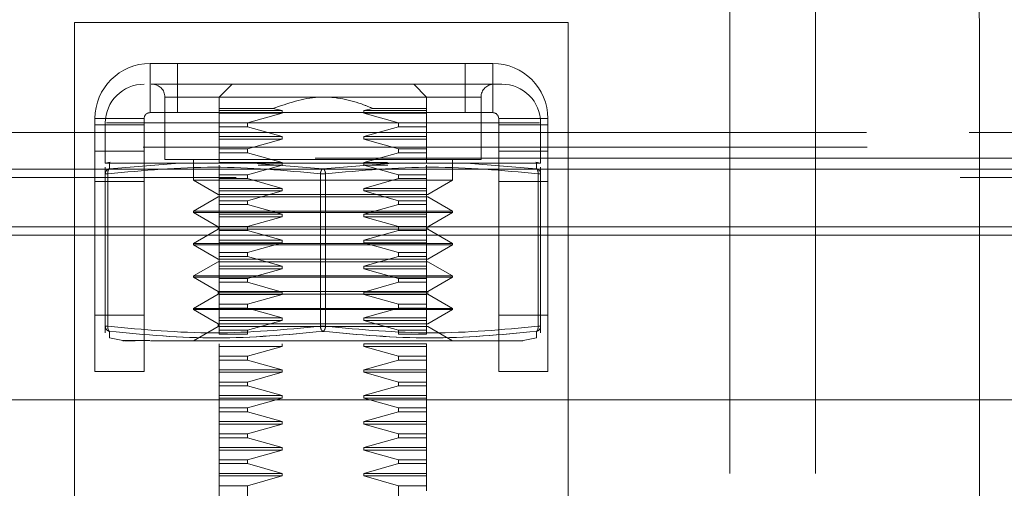
# Model space of a CAD drawing. Units: inches. Extents: x 0 to 23.4, y 0 to 16.5.
# Drawn here: x 7 to 7.2, y 13.2 to 13.2 of the extents above; entities that cross this region are included whole.
import ezdxf

# ---------------------------------------------------------------- set-up
doc = ezdxf.new("R2010")
doc.units = ezdxf.units.IN
doc.header["$MEASUREMENT"] = 0
doc.linetypes.add('HIDDEN', pattern=[0.07500000000000001, 0.05, -0.025])

msp = doc.modelspace()

# ---------------------------------------------------------------- linework, layer by layer
at = {"color": 7, "linetype": 'HIDDEN', "lineweight": 0}
for p, q in [((7.1229417201, 13.2700523351), (7.1229417201, 13.1676332253)), ((7.1347527437, 13.2700523351), (7.1347527437, 13.1676332253)), ((7.0324370673, 13.2323593527), (7.1006188854, 13.2323593527)), ((7.0324370673, 13.1641775345), (7.0324370673, 13.2323593527)), ((7.1006188854, 13.2323593527), (7.1006188854, 13.1641775345)), ((7.1574370673, 13.2323593527), (7.1574370673, 13.1230411709)), ((7.04286434, 13.2198866254), (7.04286434, 13.2266775345)), ((7.04286434, 13.2266775345), (7.0901916127, 13.2266775345)), ((7.04666434, 13.2266775345), (7.04666434, 13.2198866254)), ((7.0863916127, 13.2198866254), (7.0863916127, 13.2266775345)), ((7.0901916127, 13.2198866254), (7.0901916127, 13.2266775345)), ((7.0429933269, 13.223825065), (7.0453555523, 13.223825065)), ((7.054215879, 13.223825065), (7.05242633, 13.2220355159)), ((7.0810591145, 13.2220355159), (7.0792695655, 13.223825065)), ((7.044910224, 13.2220355159), (7.044910224, 13.2134317729)), ((7.0449279302, 13.2220355159), (7.0885575142, 13.2220355159)), ((7.0885752204, 13.2134317729), (7.0885752204, 13.2220355159)), ((7.04286434, 13.2198866254), (7.0901916127, 13.2198866254)), ((7.05242633, 13.2204557579), (7.05242633, 13.2201636022)), ((7.05242633, 13.2204557579), (7.0598341402, 13.2204557579)), ((7.05242633, 13.2201636022), (7.0610950007, 13.2201636022)), ((7.05242633, 13.2201636022), (7.05242633, 13.2198056924)), ((7.05242633, 13.2198056924), (7.0610950007, 13.2198056924)), ((7.05242633, 13.2198056924), (7.05242633, 13.2184625368)), ((7.05242633, 13.2184625368), (7.05242633, 13.2198056924)), ((7.0563064135, 13.2184625368), (7.0610950007, 13.2198056924)), ((7.0610950007, 13.2201636022), (7.0598341402, 13.2204557579)), ((7.0610950007, 13.2198056924), (7.0610950007, 13.2201636022)), ((7.0736513043, 13.2204557579), (7.0723904437, 13.2201636022)), ((7.0723904437, 13.2201636022), (7.0723904437, 13.2198056924)), ((7.0723904437, 13.2201636022), (7.0810591145, 13.2201636022)), ((7.0723904437, 13.2198056924), (7.077179031, 13.2184625368)), ((7.0723904437, 13.2198056924), (7.0810591145, 13.2198056924)), ((7.0736513043, 13.2204557579), (7.0810591145, 13.2204557579)), ((7.0810591145, 13.2201636022), (7.0810591145, 13.2204557579)), ((7.0810591145, 13.2198056924), (7.0810591145, 13.2201636022)), ((7.0810591145, 13.2184625368), (7.0810591145, 13.2198056924)), ((7.0810591145, 13.2198056924), (7.0810591145, 13.2184625368)), ((7.0420461582, 13.2190684436), (7.0352552491, 13.2190684436)), ((7.0352552491, 13.2190684436), (7.0352552491, 13.2182229891)), ((7.0352552491, 13.2182229891), (7.0420461582, 13.2182229891)), ((7.0352552491, 13.2041247776), (7.0352552491, 13.2182229891)), ((7.0366782985, 13.2184564179), (7.0366782985, 13.21293057)), ((7.0966424499, 13.2184564179), (7.0368429945, 13.2184564179)), ((7.0420461582, 13.2190684436), (7.0420461582, 13.2182229891)), ((7.0420461582, 13.2182229891), (7.0420461582, 13.2041247776)), ((7.05242633, 13.2184625368), (7.0563064135, 13.2184625368)), ((7.05242633, 13.2184625368), (7.05242633, 13.2179276597)), ((7.0563064135, 13.2179276597), (7.0563064135, 13.2184625368)), ((7.077179031, 13.2184625368), (7.077179031, 13.2179276597)), ((7.077179031, 13.2184625368), (7.0810591145, 13.2184625368)), ((7.0810591145, 13.2179276597), (7.0810591145, 13.2184625368)), ((7.0910097945, 13.2190684436), (7.0978007036, 13.2190684436)), ((7.0910097945, 13.2182229891), (7.0910097945, 13.2190684436)), ((7.0910097945, 13.2182229891), (7.0978007036, 13.2182229891)), ((7.0910097945, 13.2041247776), (7.0910097945, 13.2182229891)), ((7.096807146, 13.21293057), (7.096807146, 13.2184564179)), ((7.0978007036, 13.2182229891), (7.0978007036, 13.2190684436)), ((7.0978007036, 13.2182229891), (7.0978007036, 13.2041247776)), ((6.6418237516, 13.2171247776), (7.3631111289, 13.2171247776)), ((7.2559802995, 13.2171247776), (6.6418237516, 13.2171247776)), ((7.05242633, 13.2179276597), (7.0563064135, 13.2179276597)), ((7.05242633, 13.2165845041), (7.05242633, 13.2179276597)), ((7.0610950007, 13.2165845041), (7.0563064135, 13.2179276597)), ((7.077179031, 13.2179276597), (7.0723904437, 13.2165845041)), ((7.077179031, 13.2179276597), (7.0810591145, 13.2179276597)), ((7.0810591145, 13.2179276597), (7.0810591145, 13.2165845041)), ((7.0810591145, 13.2165845041), (7.0810591145, 13.2179276597)), ((7.05242633, 13.2165845041), (7.0610950007, 13.2165845041)), ((7.05242633, 13.2162265943), (7.05242633, 13.2165845041)), ((7.05242633, 13.2162265943), (7.0610950007, 13.2162265943)), ((7.05242633, 13.2148834387), (7.05242633, 13.2162265943)), ((7.0563064135, 13.2148834387), (7.0610950007, 13.2162265943)), ((7.0610950007, 13.2162265943), (7.0610950007, 13.2165845041)), ((7.0723904437, 13.2165845041), (7.0723904437, 13.2162265943)), ((7.0810591145, 13.2165845041), (7.0723904437, 13.2165845041)), ((7.0723904437, 13.2162265943), (7.077179031, 13.2148834387)), ((7.0810591145, 13.2162265943), (7.0723904437, 13.2162265943)), ((7.0810591145, 13.2165845041), (7.0810591145, 13.2162265943)), ((7.0810591145, 13.2162265943), (7.0810591145, 13.2148834387)), ((6.6419146607, 13.2151247776), (7.3691873879, 13.2151247776)), ((7.0420461582, 13.2145808519), (7.0352552491, 13.2145808519)), ((7.05242633, 13.2148834387), (7.0563064135, 13.2148834387)), ((7.05242633, 13.2148834387), (7.05242633, 13.2143485616)), ((7.0563064135, 13.2143485616), (7.05242633, 13.2143485616)), ((7.05242633, 13.213005406), (7.05242633, 13.2143485616)), ((7.0563064135, 13.2143485616), (7.0563064135, 13.2148834387)), ((7.0610950007, 13.213005406), (7.0563064135, 13.2143485616)), ((7.077179031, 13.2143485616), (7.0723904437, 13.213005406)), ((7.077179031, 13.2148834387), (7.077179031, 13.2143485616)), ((7.0810591145, 13.2148834387), (7.077179031, 13.2148834387)), ((7.0810591145, 13.2143485616), (7.077179031, 13.2143485616)), ((7.0810591145, 13.2148834387), (7.0810591145, 13.2143485616)), ((7.0810591145, 13.2143485616), (7.0810591145, 13.213005406)), ((7.0978007036, 13.2145808519), (7.0910097945, 13.2145808519)), ((7.3656419334, 13.213579323), (6.6418237516, 13.213579323)), ((7.0373325576, 13.2130614555), (7.0366782985, 13.21293057)), ((7.0366782985, 13.21293057), (7.0372563996, 13.21293057)), ((7.0372563996, 13.21293057), (7.0469182457, 13.21293057)), ((7.0372563996, 13.21293057), (7.037272512, 13.2121373969)), ((7.037272512, 13.2121373968), (7.0469182457, 13.21293057)), ((7.044910224, 13.2134317729), (7.0885752204, 13.2134317729)), ((7.0570808761, 13.21293057), (7.0469182457, 13.21293057)), ((7.0469182457, 13.21293057), (7.0570808761, 13.21293057)), ((7.0488472319, 13.2134317729), (7.0488472319, 13.2105684944)), ((7.0610950007, 13.213005406), (7.05242633, 13.213005406)), ((7.0570808761, 13.21293057), (7.0667427207, 13.2121373969)), ((7.0570808761, 13.21293057), (7.0764045683, 13.21293057)), ((7.0610950007, 13.2126474962), (7.0610950007, 13.213005406)), ((7.0667427222, 13.2121373968), (7.0764045683, 13.21293057)), ((7.0723904437, 13.213005406), (7.0723904437, 13.2126474962)), ((7.0756453842, 13.213005406), (7.0723904437, 13.213005406)), ((7.0764045683, 13.21293057), (7.0865671988, 13.21293057)), ((7.0865671988, 13.21293057), (7.0764045683, 13.21293057)), ((7.0846382126, 13.2105684944), (7.0846382126, 13.2134317729)), ((7.0865671988, 13.21293057), (7.0962290449, 13.21293057)), ((7.0865671988, 13.21293057), (7.0962129309, 13.2121373969)), ((7.096807146, 13.21293057), (7.0961528333, 13.2130614662)), ((7.0962129324, 13.2121373968), (7.0962290449, 13.21293057)), ((7.0962290449, 13.21293057), (7.096807146, 13.21293057)), ((7.2547510243, 13.2120975048), (4.2298055698, 13.2120975048)), ((7.0366782985, 13.2114354848), (7.0366782985, 13.2123437679)), ((7.0367742001, 13.2114354848), (7.0366782985, 13.2114354848)), ((7.0366782985, 13.2114354848), (7.0366782985, 13.1903743744)), ((7.0367742001, 13.2114354848), (7.0370362083, 13.2114354848)), ((7.0370362083, 13.2114354848), (7.0370362083, 13.1903743744)), ((7.05242633, 13.2113043406), (7.05242633, 13.2126474962)), ((7.0563064135, 13.2113043406), (7.0610950007, 13.2126474962)), ((7.0610950007, 13.2126474962), (7.0578077377, 13.2126474962)), ((7.0663848124, 13.1903743744), (7.0663848124, 13.2114354848)), ((7.067100632, 13.2114354848), (7.0663848124, 13.2114354848)), ((7.067100632, 13.2114354848), (7.0663848124, 13.2114354848)), ((7.067100632, 13.2114354848), (7.067100632, 13.1903743744)), ((7.0723904437, 13.2126474962), (7.077179031, 13.2113043406)), ((7.0756858875, 13.2126474962), (7.0723904437, 13.2126474962)), ((7.077179031, 13.2113043406), (7.0723904437, 13.2126474962)), ((7.0810591145, 13.2126474962), (7.0810591145, 13.2113043406)), ((7.0964492362, 13.1903743744), (7.0964492362, 13.2114354848)), ((7.0964492362, 13.2114354848), (7.096807146, 13.2114354848)), ((7.0967112444, 13.2114354848), (7.0964492362, 13.2114354848)), ((7.096807146, 13.2114354848), (7.096807146, 13.2123437679)), ((7.096807146, 13.1903743744), (7.096807146, 13.2114354848)), ((7.2547510243, 13.2109156867), (4.2298055698, 13.2109156867)), ((7.0420461582, 13.2103593527), (7.0352552491, 13.2103593527)), ((7.0488472319, 13.2105684944), (7.0846382126, 13.2105684944)), ((7.0488472319, 13.2105684944), (7.0522567807, 13.2085999905)), ((7.05242633, 13.2113043406), (7.0563064135, 13.2113043406)), ((7.05242633, 13.2107694636), (7.05242633, 13.2113043406)), ((7.05242633, 13.2107694636), (7.0563064135, 13.2107694636)), ((7.05242633, 13.209426308), (7.05242633, 13.2107694636)), ((7.0563064135, 13.2107694636), (7.0563064135, 13.2113043406)), ((7.0610950007, 13.209426308), (7.0563064135, 13.2107694636)), ((7.077179031, 13.2107694636), (7.0723904437, 13.209426308)), ((7.077179031, 13.2113043406), (7.077179031, 13.2107694636)), ((7.0810591145, 13.2113043406), (7.077179031, 13.2113043406)), ((7.0810591145, 13.2107694636), (7.077179031, 13.2107694636)), ((7.0810591145, 13.2113043406), (7.0810591145, 13.2107694636)), ((7.0810591145, 13.2107694636), (7.0810591145, 13.209426308)), ((7.0812286637, 13.2085999905), (7.0846382126, 13.2105684944)), ((7.0978007036, 13.2103593527), (7.0910097945, 13.2103593527)), ((7.05242633, 13.209426308), (7.0610950007, 13.209426308)), ((7.05242633, 13.2090683982), (7.05242633, 13.209426308)), ((7.05242633, 13.2090683982), (7.0610950007, 13.2090683982)), ((7.05242633, 13.2077252426), (7.05242633, 13.2090683982)), ((7.0563064135, 13.2077252426), (7.0610950007, 13.2090683982)), ((7.0610950007, 13.2090683982), (7.0563064135, 13.2077252426)), ((7.0610950007, 13.2090683982), (7.0610950007, 13.209426308)), ((7.0723904437, 13.209426308), (7.0723904437, 13.2090683982)), ((7.0810591145, 13.209426308), (7.0723904437, 13.209426308)), ((7.0723904437, 13.2090683982), (7.077179031, 13.2077252426)), ((7.0810591145, 13.2090683982), (7.0723904437, 13.2090683982)), ((7.0810591145, 13.209426308), (7.0810591145, 13.2090683982)), ((7.0810591145, 13.2090683982), (7.0810591145, 13.2077252426)), ((7.0810591145, 13.2077252426), (7.0810591145, 13.2090683982)), ((7.0522567807, 13.2082420807), (7.0488472319, 13.2062735767)), ((7.0522567807, 13.2085999905), (7.0541975289, 13.2085999905)), ((7.0522567807, 13.2082420807), (7.0541975289, 13.2082420807)), ((7.05242633, 13.2077252426), (7.0563064135, 13.2077252426)), ((7.05242633, 13.2077252426), (7.05242633, 13.2071903655)), ((7.0541975289, 13.2085999905), (7.0812286637, 13.2085999905)), ((7.0541975289, 13.2082420807), (7.0812286637, 13.2082420807)), ((7.0563064135, 13.2071903655), (7.0563064135, 13.2077252426)), ((7.077179031, 13.2077252426), (7.077179031, 13.2071903655)), ((7.0810591145, 13.2077252426), (7.077179031, 13.2077252426)), ((7.0810591145, 13.2077252426), (7.0810591145, 13.2071903655)), ((7.0846382126, 13.2062735767), (7.0812286637, 13.2082420807)), ((7.0488472319, 13.2062735767), (7.0846382126, 13.2062735767)), ((7.0488472319, 13.2062735767), (7.0488472319, 13.2060946218)), ((7.0488472319, 13.2060946218), (7.0846382126, 13.2060946218)), ((7.0488472319, 13.2060946218), (7.0522567807, 13.2041261179)), ((7.0563064135, 13.2071903655), (7.05242633, 13.2071903655)), ((7.05242633, 13.2058472099), (7.05242633, 13.2071903655)), ((7.0610950007, 13.2058472099), (7.0563064135, 13.2071903655)), ((7.077179031, 13.2071903655), (7.0723904437, 13.2058472099)), ((7.0810591145, 13.2071903655), (7.077179031, 13.2071903655)), ((7.0810591145, 13.2071903655), (7.0810591145, 13.2058472099)), ((7.0812286637, 13.2041261179), (7.0846382126, 13.2060946218)), ((7.0846382126, 13.2060946218), (7.0846382126, 13.2062735767)), ((7.0610950007, 13.2058472099), (7.05242633, 13.2058472099)), ((7.05242633, 13.2054893001), (7.05242633, 13.2058472099)), ((7.0610950007, 13.2054893001), (7.05242633, 13.2054893001)), ((7.05242633, 13.2041461445), (7.05242633, 13.2054893001)), ((7.0563064135, 13.2041461445), (7.0610950007, 13.2054893001)), ((7.0610950007, 13.2054893001), (7.0610950007, 13.2058472099)), ((7.0723904437, 13.2058472099), (7.0723904437, 13.2054893001)), ((7.0810591145, 13.2058472099), (7.0723904437, 13.2058472099)), ((7.0723904437, 13.2054893001), (7.077179031, 13.2041461445)), ((7.0810591145, 13.2054893001), (7.0723904437, 13.2054893001)), ((7.0810591145, 13.2058472099), (7.0810591145, 13.2054893001)), ((7.0810591145, 13.2054893001), (7.0810591145, 13.2041461445)), ((7.0810591145, 13.2041461445), (7.0810591145, 13.2054893001)), ((7.0522567807, 13.2037682081), (7.0488472319, 13.2017997041)), ((7.0522567807, 13.2041261179), (7.0541975289, 13.2041261179)), ((7.0522567807, 13.2041261179), (7.0522567807, 13.2037682081)), ((7.0522567807, 13.2037682081), (7.0541975289, 13.2037682081)), ((7.05242633, 13.2041461445), (7.0563064135, 13.2041461445)), ((7.05242633, 13.2036112674), (7.05242633, 13.2041461445)), ((7.05242633, 13.2036112674), (7.0563064135, 13.2036112674)), ((7.05242633, 13.2022681118), (7.05242633, 13.2036112674)), ((7.0541975289, 13.2041261179), (7.0812286637, 13.2041261179)), ((7.0541975289, 13.2037682081), (7.0812286637, 13.2037682081)), ((7.0563064135, 13.2036112674), (7.0563064135, 13.2041461445)), ((7.0610950007, 13.2022681118), (7.0563064135, 13.2036112674)), ((7.077179031, 13.2036112674), (7.0723904437, 13.2022681118)), ((7.077179031, 13.2041461445), (7.077179031, 13.2036112674)), ((7.0810591145, 13.2041461445), (7.077179031, 13.2041461445)), ((7.0810591145, 13.2036112674), (7.077179031, 13.2036112674)), ((7.0810591145, 13.2041461445), (7.0810591145, 13.2036112674)), ((7.0810591145, 13.2036112674), (7.0810591145, 13.2022681118)), ((7.0812286637, 13.2037682081), (7.0812286637, 13.2041261179)), ((7.0846382126, 13.2017997041), (7.0812286637, 13.2037682081)), ((4.2298055698, 13.2029429594), (7.2547510243, 13.2029429594)), ((7.0352552491, 13.2029429594), (7.0420461582, 13.2029429594)), ((7.05242633, 13.2022681118), (7.0610950007, 13.2022681118)), ((7.05242633, 13.201910202), (7.05242633, 13.2022681118)), ((7.05242633, 13.201910202), (7.0610950007, 13.201910202)), ((7.05242633, 13.2005670464), (7.05242633, 13.201910202)), ((7.0563064135, 13.2005670464), (7.0610950007, 13.201910202)), ((7.0610950007, 13.201910202), (7.0563064135, 13.2005670464)), ((7.0610950007, 13.201910202), (7.0610950007, 13.2022681118)), ((7.0723904437, 13.2022681118), (7.0723904437, 13.201910202)), ((7.0810591145, 13.2022681118), (7.0723904437, 13.2022681118)), ((7.0723904437, 13.201910202), (7.077179031, 13.2005670464)), ((7.0810591145, 13.201910202), (7.0723904437, 13.201910202)), ((7.077179031, 13.2005670464), (7.0723904437, 13.201910202)), ((7.0810591145, 13.2022681118), (7.0810591145, 13.201910202)), ((7.0810591145, 13.201910202), (7.0810591145, 13.2005670464)), ((7.0810591145, 13.2005670464), (7.0810591145, 13.201910202)), ((7.0910097945, 13.2029429594), (7.0978007036, 13.2029429594)), ((7.0488472319, 13.2017997041), (7.0846382126, 13.2017997041)), ((7.0488472319, 13.2017997041), (7.0488472319, 13.2016207492)), ((7.0488472319, 13.2016207492), (7.0846382126, 13.2016207492)), ((7.0488472319, 13.2016207492), (7.0522567807, 13.1996522453)), ((7.05242633, 13.2005670464), (7.0563064135, 13.2005670464)), ((7.05242633, 13.2000321694), (7.05242633, 13.2005670464)), ((7.0563064135, 13.2000321694), (7.0563064135, 13.2005670464)), ((7.077179031, 13.2005670464), (7.077179031, 13.2000321694)), ((7.0810591145, 13.2005670464), (7.077179031, 13.2005670464)), ((7.0810591145, 13.2005670464), (7.0810591145, 13.2000321694)), ((7.0812286637, 13.1996522453), (7.0846382126, 13.2016207492)), ((7.0846382126, 13.2016207492), (7.0846382126, 13.2017997041)), ((7.0522567807, 13.1992943355), (7.0488472319, 13.1973258316)), ((7.0522567807, 13.1996522453), (7.0541975289, 13.1996522453)), ((7.0522567807, 13.1992943355), (7.0541975289, 13.1992943355)), ((7.05242633, 13.2000321694), (7.0563064135, 13.2000321694)), ((7.05242633, 13.1986890138), (7.05242633, 13.2000321694)), ((7.0541975289, 13.1996522453), (7.0812286637, 13.1996522453)), ((7.0541975289, 13.1992943355), (7.0812286637, 13.1992943355)), ((7.0610950007, 13.1986890138), (7.0563064135, 13.2000321694)), ((7.077179031, 13.2000321694), (7.0723904437, 13.1986890138)), ((7.0810591145, 13.2000321694), (7.077179031, 13.2000321694)), ((7.0810591145, 13.2000321694), (7.0810591145, 13.1986890138)), ((7.0846382126, 13.1973258316), (7.0812286637, 13.1992943355)), ((7.05242633, 13.1986890138), (7.0610950007, 13.1986890138)), ((7.05242633, 13.198331104), (7.05242633, 13.1986890138)), ((7.05242633, 13.198331104), (7.0610950007, 13.198331104)), ((7.05242633, 13.1969879484), (7.05242633, 13.198331104)), ((7.0563064135, 13.1969879484), (7.0610950007, 13.198331104)), ((7.0610950007, 13.198331104), (7.0610950007, 13.1986890138)), ((7.0723904437, 13.1986890138), (7.0723904437, 13.198331104)), ((7.0810591145, 13.1986890138), (7.0723904437, 13.1986890138)), ((7.0723904437, 13.198331104), (7.077179031, 13.1969879484)), ((7.0810591145, 13.198331104), (7.0723904437, 13.198331104)), ((7.077179031, 13.1969879484), (7.0723904437, 13.198331104)), ((7.0810591145, 13.1986890138), (7.0810591145, 13.198331104)), ((7.0810591145, 13.198331104), (7.0810591145, 13.1969879484)), ((7.0810591145, 13.1969879484), (7.0810591145, 13.198331104)), ((7.0488472319, 13.1973258316), (7.0846382126, 13.1973258316)), ((7.0488472319, 13.1973258316), (7.0488472319, 13.1971468767)), ((7.051244773, 13.1971468767), (7.0488472319, 13.1971468767)), ((7.0488472319, 13.1971468767), (7.0522567807, 13.1951783727)), ((7.0846382126, 13.1971468767), (7.051244773, 13.1971468767)), ((7.05242633, 13.1969879484), (7.0563064135, 13.1969879484)), ((7.05242633, 13.1964530713), (7.05242633, 13.1969879484)), ((7.05242633, 13.1964530713), (7.0563064135, 13.1964530713)), ((7.05242633, 13.1951099157), (7.05242633, 13.1964530713)), ((7.0563064135, 13.1964530713), (7.0563064135, 13.1969879484)), ((7.0610950007, 13.1951099157), (7.0563064135, 13.1964530713)), ((7.077179031, 13.1964530713), (7.0723904437, 13.1951099157)), ((7.077179031, 13.1969879484), (7.077179031, 13.1964530713)), ((7.0810591145, 13.1969879484), (7.077179031, 13.1969879484)), ((7.0810591145, 13.1964530713), (7.077179031, 13.1964530713)), ((7.0810591145, 13.1969879484), (7.0810591145, 13.1964530713)), ((7.0810591145, 13.1964530713), (7.0810591145, 13.1951099157)), ((7.0812286637, 13.1951783727), (7.0846382126, 13.1971468767)), ((7.0846382126, 13.1971468767), (7.0846382126, 13.1973258316)), ((7.0541975289, 13.1951783727), (7.0522567807, 13.1951783727)), ((7.0522567807, 13.1951783727), (7.0522567807, 13.1948204629)), ((7.05242633, 13.1951099157), (7.0610950007, 13.1951099157)), ((7.05242633, 13.1947520059), (7.05242633, 13.1951099157)), ((7.0812286637, 13.1951783727), (7.0541975289, 13.1951783727)), ((7.0610950007, 13.1947520059), (7.0610950007, 13.1951099157)), ((7.0723904437, 13.1951099157), (7.0723904437, 13.1947520059)), ((7.0810591145, 13.1951099157), (7.0723904437, 13.1951099157)), ((7.0810591145, 13.1951099157), (7.0810591145, 13.1947520059)), ((7.0812286637, 13.1948204629), (7.0812286637, 13.1951783727)), ((7.0522567807, 13.1948204629), (7.0488472319, 13.192851959)), ((7.0812286637, 13.1948204629), (7.0522567807, 13.1948204629)), ((7.05242633, 13.1947520059), (7.0610950007, 13.1947520059)), ((7.05242633, 13.1934088503), (7.05242633, 13.1947520059)), ((7.0563064135, 13.1934088503), (7.0610950007, 13.1947520059)), ((7.0723904437, 13.1947520059), (7.077179031, 13.1934088503)), ((7.0810591145, 13.1947520059), (7.0723904437, 13.1947520059)), ((7.0810591145, 13.1947520059), (7.0810591145, 13.1934088503)), ((7.0810591145, 13.1934088503), (7.0810591145, 13.1947520059)), ((7.0846382126, 13.192851959), (7.0812286637, 13.1948204629)), ((7.0846382126, 13.192851959), (7.0488472319, 13.192851959)), ((7.0488472319, 13.192851959), (7.0488472319, 13.1926730041)), ((7.051244773, 13.1926730041), (7.0488472319, 13.1926730041)), ((7.0488472319, 13.1926730041), (7.0522567807, 13.1907045001)), ((7.0846382126, 13.1926730041), (7.051244773, 13.1926730041)), ((7.05242633, 13.1934088503), (7.0563064135, 13.1934088503)), ((7.05242633, 13.1928739732), (7.05242633, 13.1934088503)), ((7.05242633, 13.1928739732), (7.0563064135, 13.1928739732)), ((7.05242633, 13.1915308176), (7.05242633, 13.1928739732)), ((7.0563064135, 13.1928739732), (7.0563064135, 13.1934088503)), ((7.0610950007, 13.1915308176), (7.0563064135, 13.1928739732)), ((7.077179031, 13.1928739732), (7.0723904437, 13.1915308176)), ((7.077179031, 13.1934088503), (7.077179031, 13.1928739732)), ((7.0810591145, 13.1934088503), (7.077179031, 13.1934088503)), ((7.0810591145, 13.1928739732), (7.077179031, 13.1928739732)), ((7.0810591145, 13.1934088503), (7.0810591145, 13.1928739732)), ((7.0810591145, 13.1928739732), (7.0810591145, 13.1915308176)), ((7.0810591145, 13.1915308176), (7.0810591145, 13.1928739732)), ((7.0812286637, 13.1907045001), (7.0846382126, 13.1926730041)), ((7.0846382126, 13.1926730041), (7.0846382126, 13.192851959)), ((7.0352552491, 13.1919048073), (7.0420461582, 13.1919048073)), ((7.05242633, 13.1915308176), (7.0610950007, 13.1915308176)), ((7.05242633, 13.1911729078), (7.05242633, 13.1915308176)), ((7.05242633, 13.1911729078), (7.0610950007, 13.1911729078)), ((7.05242633, 13.1898297522), (7.05242633, 13.1911729078)), ((7.0563064135, 13.1898297522), (7.0610950007, 13.1911729078)), ((7.0610950007, 13.1911729078), (7.0610950007, 13.1915308176)), ((7.0723904437, 13.1915308176), (7.0723904437, 13.1911729078)), ((7.0810591145, 13.1915308176), (7.0723904437, 13.1915308176)), ((7.0723904437, 13.1911729078), (7.077179031, 13.1898297522)), ((7.0810591145, 13.1911729078), (7.0723904437, 13.1911729078)), ((7.0810591145, 13.1915308176), (7.0810591145, 13.1911729078)), ((7.0810591145, 13.1911729078), (7.0810591145, 13.1898297522)), ((7.0810591145, 13.1898297522), (7.0810591145, 13.1911729078)), ((7.0910097945, 13.1919048073), (7.0978007036, 13.1919048073)), ((7.0366782985, 13.1903743744), (7.0367742001, 13.1903743744)), ((7.0366782985, 13.1903743744), (7.0366782985, 13.1894660913)), ((7.0367742001, 13.1903743744), (7.0370362083, 13.1903743744)), ((7.0372536995, 13.1887641794), (7.037272512, 13.1896724625)), ((7.0522567807, 13.1903465903), (7.0488472319, 13.1883780864)), ((7.0541975289, 13.1907045001), (7.0522567807, 13.1907045001)), ((7.0522567807, 13.1907045001), (7.0522567807, 13.1903465903)), ((7.0812286637, 13.1903465903), (7.0522567807, 13.1903465903)), ((7.05242633, 13.1898297522), (7.0563064135, 13.1898297522)), ((7.05242633, 13.1898297522), (7.05242633, 13.1892948752)), ((7.0812286637, 13.1907045001), (7.0541975289, 13.1907045001)), ((7.0563064135, 13.1892948752), (7.0563064135, 13.1898297522)), ((7.0663848124, 13.1903743744), (7.067100632, 13.1903743744)), ((7.067100632, 13.1903743744), (7.0663848124, 13.1903743744)), ((7.077179031, 13.1898297522), (7.077179031, 13.1892948752)), ((7.0810591145, 13.1898297522), (7.077179031, 13.1898297522)), ((7.0810591145, 13.1898297522), (7.0810591145, 13.1892948752)), ((7.0846382126, 13.1883780864), (7.0812286637, 13.1903465903)), ((7.0962129324, 13.1896724625), (7.096231745, 13.1887641794)), ((7.0964492362, 13.1903743744), (7.096807146, 13.1903743744)), ((7.0967112444, 13.1903743744), (7.0964492362, 13.1903743744)), ((7.096807146, 13.1903743744), (7.096807146, 13.1894660913)), ((7.0372536995, 13.1887641794), (7.0391141466, 13.1883919941)), ((7.0391141466, 13.1883919941), (7.0428156738, 13.1883919941)), ((7.0563064135, 13.1892948752), (7.05242633, 13.1892948752)), ((7.0810591145, 13.1892948752), (7.077179031, 13.1892948752)), ((7.0943712979, 13.1883919941), (7.096231745, 13.1887641794)), ((7.05242633, 13.1875938098), (7.05242633, 13.1879517196)), ((7.0610950007, 13.1875938098), (7.05242633, 13.1875938098)), ((7.05242633, 13.1862506542), (7.05242633, 13.1875938098)), ((7.0563064135, 13.1862506542), (7.0610950007, 13.1875938098)), ((7.0610950007, 13.1875938098), (7.0610950007, 13.1879517196)), ((7.0723904437, 13.1879517196), (7.0723904437, 13.1875938098)), ((7.0810591145, 13.1879517196), (7.0723904437, 13.1879517196)), ((7.0723904437, 13.1875938098), (7.077179031, 13.1862506542)), ((7.0810591145, 13.1875938098), (7.0723904437, 13.1875938098)), ((7.0810591145, 13.1879517196), (7.0810591145, 13.1875938098)), ((7.0810591145, 13.1875938098), (7.0810591145, 13.1862506542)), ((7.05242633, 13.1862506542), (7.0563064135, 13.1862506542)), ((7.05242633, 13.1857157771), (7.05242633, 13.1862506542)), ((7.05242633, 13.1857157771), (7.0563064135, 13.1857157771)), ((7.05242633, 13.1843726215), (7.05242633, 13.1857157771)), ((7.0563064135, 13.1857157771), (7.0563064135, 13.1862506542)), ((7.0610950007, 13.1843726215), (7.0563064135, 13.1857157771)), ((7.077179031, 13.1857157771), (7.0723904437, 13.1843726215)), ((7.077179031, 13.1862506542), (7.077179031, 13.1857157771)), ((7.0810591145, 13.1862506542), (7.077179031, 13.1862506542)), ((7.0810591145, 13.1857157771), (7.077179031, 13.1857157771)), ((7.0810591145, 13.1862506542), (7.0810591145, 13.1857157771)), ((7.0810591145, 13.1857157771), (7.0810591145, 13.1843726215)), ((7.05242633, 13.1843726215), (7.0610950007, 13.1843726215)), ((7.05242633, 13.1840147117), (7.05242633, 13.1843726215)), ((7.0610950007, 13.1840147117), (7.0610950007, 13.1843726215)), ((7.0723904437, 13.1843726215), (7.0723904437, 13.1840147117)), ((7.0810591145, 13.1843726215), (7.0723904437, 13.1843726215)), ((7.0810591145, 13.1843726215), (7.0810591145, 13.1840147117)), ((7.05242633, 13.1840147117), (7.0610950007, 13.1840147117)), ((7.05242633, 13.1826715561), (7.05242633, 13.1840147117)), ((7.0563064135, 13.1826715561), (7.0610950007, 13.1840147117)), ((7.0610950007, 13.1840147117), (7.0563064135, 13.1826715561)), ((7.0723904437, 13.1840147117), (7.077179031, 13.1826715561)), ((7.0810591145, 13.1840147117), (7.0723904437, 13.1840147117)), ((7.0810591145, 13.1840147117), (7.0810591145, 13.1826715561)), ((7.0810591145, 13.1826715561), (7.0810591145, 13.1840147117)), ((7.05242633, 13.1826715561), (7.0563064135, 13.1826715561)), ((7.05242633, 13.182136679), (7.05242633, 13.1826715561)), ((7.05242633, 13.182136679), (7.0563064135, 13.182136679)), ((7.05242633, 13.1807935234), (7.05242633, 13.182136679)), ((7.0563064135, 13.182136679), (7.0563064135, 13.1826715561)), ((7.0610950007, 13.1807935234), (7.0563064135, 13.182136679)), ((7.077179031, 13.182136679), (7.0723904437, 13.1807935234)), ((7.077179031, 13.1826715561), (7.077179031, 13.182136679)), ((7.077179031, 13.1826715561), (7.0810591145, 13.1826715561)), ((7.0810591145, 13.182136679), (7.077179031, 13.182136679)), ((7.0810591145, 13.182136679), (7.0810591145, 13.1826715561)), ((7.0810591145, 13.182136679), (7.0810591145, 13.1807935234)), ((7.0810591145, 13.1807935234), (7.0810591145, 13.182136679)), ((7.05242633, 13.1807935234), (7.0610950007, 13.1807935234)), ((7.05242633, 13.1804356136), (7.05242633, 13.1807935234)), ((7.05242633, 13.1804356136), (7.0610950007, 13.1804356136)), ((7.05242633, 13.179092458), (7.05242633, 13.1804356136)), ((7.0563064135, 13.179092458), (7.0610950007, 13.1804356136)), ((7.0610950007, 13.1804356136), (7.0610950007, 13.1807935234)), ((7.0723904437, 13.1807935234), (7.0723904437, 13.1804356136)), ((7.0810591145, 13.1807935234), (7.0723904437, 13.1807935234)), ((7.0723904437, 13.1804356136), (7.077179031, 13.179092458)), ((7.0810591145, 13.1804356136), (7.0723904437, 13.1804356136)), ((7.0810591145, 13.1807935234), (7.0810591145, 13.1804356136)), ((7.0810591145, 13.1804356136), (7.0810591145, 13.179092458)), ((7.05242633, 13.179092458), (7.0563064135, 13.179092458)), ((7.05242633, 13.178557581), (7.05242633, 13.179092458)), ((7.0563064135, 13.178557581), (7.0563064135, 13.179092458)), ((7.077179031, 13.179092458), (7.077179031, 13.178557581)), ((7.0810591145, 13.179092458), (7.077179031, 13.179092458)), ((7.0810591145, 13.179092458), (7.0810591145, 13.178557581)), ((7.05242633, 13.178557581), (7.0563064135, 13.178557581)), ((7.05242633, 13.1772144254), (7.05242633, 13.178557581)), ((7.0610950007, 13.1772144254), (7.0563064135, 13.178557581)), ((7.077179031, 13.178557581), (7.0723904437, 13.1772144254)), ((7.0810591145, 13.178557581), (7.077179031, 13.178557581)), ((7.0810591145, 13.178557581), (7.0810591145, 13.1772144254)), ((7.05242633, 13.1772144254), (7.0610950007, 13.1772144254)), ((7.05242633, 13.1768565156), (7.05242633, 13.1772144254)), ((7.05242633, 13.1768565156), (7.0610950007, 13.1768565156)), ((7.05242633, 13.17551336), (7.05242633, 13.1768565156)), ((7.0563064135, 13.17551336), (7.0610950007, 13.1768565156)), ((7.0610950007, 13.1768565156), (7.0610950007, 13.1772144254)), ((7.0723904437, 13.1772144254), (7.0723904437, 13.1768565156)), ((7.0810591145, 13.1772144254), (7.0723904437, 13.1772144254)), ((7.0723904437, 13.1768565156), (7.077179031, 13.17551336)), ((7.0810591145, 13.1768565156), (7.0723904437, 13.1768565156)), ((7.0810591145, 13.1772144254), (7.0810591145, 13.1768565156)), ((7.0810591145, 13.1768565156), (7.0810591145, 13.17551336)), ((7.0810591145, 13.17551336), (7.0810591145, 13.1768565156)), ((7.05242633, 13.17551336), (7.0563064135, 13.17551336)), ((7.05242633, 13.1749784829), (7.05242633, 13.17551336)), ((7.05242633, 13.1749784829), (7.0563064135, 13.1749784829)), ((7.05242633, 13.1736353273), (7.05242633, 13.1749784829)), ((7.0563064135, 13.1749784829), (7.0563064135, 13.17551336)), ((7.0610950007, 13.1736353273), (7.0563064135, 13.1749784829)), ((7.077179031, 13.1749784829), (7.0723904437, 13.1736353273)), ((7.077179031, 13.17551336), (7.077179031, 13.1749784829)), ((7.077179031, 13.17551336), (7.0810591145, 13.17551336)), ((7.0810591145, 13.1749784829), (7.077179031, 13.1749784829)), ((7.0810591145, 13.1749784829), (7.0810591145, 13.17551336)), ((7.0810591145, 13.1749784829), (7.0810591145, 13.1736353273)), ((7.05242633, 13.1736353273), (7.0610950007, 13.1736353273)), ((7.05242633, 13.1732774175), (7.05242633, 13.1736353273)), ((7.05242633, 13.1732774175), (7.0610950007, 13.1732774175)), ((7.05242633, 13.1719342619), (7.05242633, 13.1732774175)), ((7.0563064135, 13.1719342619), (7.0610950007, 13.1732774175)), ((7.0610950007, 13.1732774175), (7.0610950007, 13.1736353273)), ((7.0723904437, 13.1736353273), (7.0723904437, 13.1732774175)), ((7.0810591145, 13.1736353273), (7.0723904437, 13.1736353273)), ((7.0723904437, 13.1732774175), (7.077179031, 13.1719342619)), ((7.0810591145, 13.1732774175), (7.0723904437, 13.1732774175)), ((7.077179031, 13.1719342619), (7.0723904437, 13.1732774175)), ((7.0810591145, 13.1736353273), (7.0810591145, 13.1732774175)), ((7.0810591145, 13.1732774175), (7.0810591145, 13.1719342619)), ((7.05242633, 13.1719342619), (7.0563064135, 13.1719342619)), ((7.05242633, 13.1713993848), (7.05242633, 13.1719342619)), ((7.0563064135, 13.1713993848), (7.0563064135, 13.1719342619)), ((7.077179031, 13.1719342619), (7.077179031, 13.1713993848)), ((7.077179031, 13.1719342619), (7.0810591145, 13.1719342619)), ((7.0810591145, 13.1713993848), (7.0810591145, 13.1719342619)), ((7.05242633, 13.1713993848), (7.0563064135, 13.1713993848)), ((7.05242633, 13.1700562292), (7.05242633, 13.1713993848)), ((7.0610950007, 13.1700562292), (7.0563064135, 13.1713993848)), ((7.077179031, 13.1713993848), (7.0723904437, 13.1700562292)), ((7.0810591145, 13.1713993848), (7.077179031, 13.1713993848)), ((7.0810591145, 13.1713993848), (7.0810591145, 13.1700562292)), ((7.05242633, 13.1700562292), (7.0610950007, 13.1700562292)), ((7.05242633, 13.1696983194), (7.05242633, 13.1700562292)), ((7.05242633, 13.1696983194), (7.0610950007, 13.1696983194)), ((7.05242633, 13.1683551638), (7.05242633, 13.1696983194)), ((7.0563064135, 13.1683551638), (7.0610950007, 13.1696983194)), ((7.0610950007, 13.1696983194), (7.0610950007, 13.1700562292)), ((7.0723904437, 13.1700562292), (7.0723904437, 13.1696983194)), ((7.0810591145, 13.1700562292), (7.0723904437, 13.1700562292)), ((7.0723904437, 13.1696983194), (7.077179031, 13.1683551638)), ((7.0810591145, 13.1696983194), (7.0723904437, 13.1696983194)), ((7.0810591145, 13.1700562292), (7.0810591145, 13.1696983194)), ((7.0810591145, 13.1696983194), (7.0810591145, 13.1683551638)), ((7.0563064135, 13.1683551638), (7.05242633, 13.1683551638)), ((7.05242633, 13.1594012997), (7.05242633, 13.1683551638)), ((7.0563064135, 13.1522431036), (7.0563064135, 13.1683551638)), ((7.077179031, 13.1683551638), (7.077179031, 13.1522431036)), ((7.0810591145, 13.1683551638), (7.077179031, 13.1683551638)), ((7.0810591145, 13.1683551638), (7.0810591145, 13.1676332253))]:
    msp.add_line(p, q, dxfattribs=at)
at = {"color": 7, "linetype": 'Continuous', "lineweight": 15}
for p, q in [((4.2298055698, 13.2120975048), (7.2547510243, 13.2120975048)), ((7.2547510243, 13.2041247776), (4.2298055698, 13.2041247776)), ((7.0352552491, 13.18413208), (7.0352552491, 13.2041247776)), ((7.0420461582, 13.2041247776), (7.0420461582, 13.18413208)), ((7.0910097945, 13.18413208), (7.0910097945, 13.2041247776)), ((7.0978007036, 13.2041247776), (7.0978007036, 13.18413208)), ((7.0420461582, 13.18413208), (7.0352552491, 13.18413208)), ((7.0978007036, 13.18413208), (7.0910097945, 13.18413208)), ((4.1967863523, 13.1802229891), (7.2857241458, 13.1802229891))]:
    msp.add_line(p, q, dxfattribs=at)
at = {"color": 8, "linetype": 'Continuous', "lineweight": 15}
for p, q in [((4.2298055698, 13.2029429594), (7.0352552491, 13.2029429594)), ((7.0420461582, 13.2029429594), (7.0910097945, 13.2029429594)), ((7.0978007036, 13.2029429594), (7.2547510243, 13.2029429594))]:
    msp.add_line(p, q, dxfattribs=at)
at = {"color": 7, "linetype": 'HIDDEN', "lineweight": 0}
for centre, radius, start, end in [((7.1233461582, 13.2323593527), 0.0340909090909101, 0, 90), ((7.04286434, 13.2190684436), 0.0076090909090905, 90, 180), ((7.0901916127, 13.2190684436), 0.0076090909090922, 0, 90), ((7.0420469456, 13.2184564179), 0.0053686471009318, 90, 180), ((7.043120675, 13.2220355159), 0.0017895490336439, 0, 90), ((7.0903647695, 13.2220355159), 0.0017895490336457, 90, 179.9999999999), ((7.0914384989, 13.2184564179), 0.0053686471009318, 0, 90), ((7.04286434, 13.2190684436), 0.0008181818181816, 90, 180), ((7.0901916127, 13.2190684436), 0.0008181818181825, 0, 90), ((7.0392545651, 13.189093906), 0.0007158196134593, 258.6872269478, 270), ((7.0942308793, 13.189093906), 0.000715819613458, 270, 281.3127730522)]:
    msp.add_arc(centre, radius, start, end, dxfattribs=at)
for points, knots in [([(7.0453555522725, 13.22382506495337), (7.047194448696161, 13.22382506495337), (7.050023255291527, 13.22382506495337), (7.055565817158487, 13.22382506495337), (7.06030153643405, 13.22382506495337), (7.065331891357184, 13.22382506495337), (7.071802327888739, 13.22382506495337), (7.079391317459547, 13.22382506495337), (7.085453727854909, 13.22382506495337), (7.088962416328412, 13.22382506495337), (7.090717665602523, 13.22382506495337), (7.09150670525092, 13.22382506495337), (7.091367740090006, 13.22382506495337), (7.0913383425706, 13.22382506495337)], [0, 0, 0, 0, 0.1436489277838212, 0.2209776630721733, 0.2999474250715283, 0.378917187070881, 0.4562459223592323, 0.5998948501430538, 0.7435437779268755, 0.8208725132152286, 0.8998422752145818, 0.9788120372139358, 1, 1, 1, 1]), ([(7.052426329960744, 13.22045575791078), (7.052426329960773, 13.22112564134659), (7.052426329960809, 13.2219404381358), (7.052426329960804, 13.22210748505933), (7.052426329960806, 13.22159342707338), (7.052426329960806, 13.22069634975431), (7.052426329960806, 13.22045575791076)], [0, 0, 0, 0, 0.4110135514707714, 0.4999265605860646, 0.8658826969106769, 1, 1, 1, 1]), ([(7.059834140172052, 13.22045575791076), (7.061899634325253, 13.22117247675391), (7.065891136424368, 13.2225575132414), (7.070741181345695, 13.22164966283555), (7.073123729578978, 13.22067220032768), (7.073651304287856, 13.22045575791076)], [0, 0, 0, 0, 0.4550268449456313, 0.8793249808721675, 1, 1, 1, 1]), ([(7.081059114499103, 13.22045575791076), (7.081059114499103, 13.22113737330904), (7.081059114499103, 13.22196643999185), (7.081059114499103, 13.22202508566152), (7.081059114499103, 13.22203551591943)], [0, 0, 0, 0, 0.8221478590560485, 1, 1, 1, 1]), ([(7.036678298464743, 13.21143548483946), (7.036685557854627, 13.211511858103), (7.036701314935886, 13.2116776323263), (7.036824866986889, 13.211888741974), (7.036980195595667, 13.2120249682787), (7.037128637532717, 13.21210355465455), (7.037222493856064, 13.21212563150394), (7.0372725120249, 13.21213739675897)], [0, 0, 0, 0, 0.2300473902283452, 0.499336098427664, 0.7112610285455544, 0.8461244367151671, 1, 1, 1, 1]), ([(7.0372725120249, 13.21213739675897), (7.037248754133107, 13.21212562866219), (7.037204176372835, 13.21210354777213), (7.03713770870865, 13.21202495325321), (7.037070056956473, 13.21188872656433), (7.037024510748174, 13.21167762730347), (7.037032519089037, 13.21151185209278), (7.037036208271471, 13.21143548483946)], [0, 0, 0, 0, 0.1539048529657484, 0.2887770388235453, 0.5006640989582605, 0.7699721744532366, 0.9999999999999999, 0.9999999999999999, 0.9999999999999999, 0.9999999999999999]), ([(7.066384812423225, 13.21143548483946), (7.066395008793178, 13.21150997928202), (7.066417704668249, 13.21167579481931), (7.066495213876965, 13.21188658772493), (7.066587675359786, 13.21202325143739), (7.066667498888435, 13.21210276535304), (7.066716489183864, 13.21212531955993), (7.066742722229954, 13.21213739675897)], [0, 0, 0, 0, 0.2243181899130946, 0.499304913261333, 0.707678767519873, 0.8434694810883023, 1, 1, 1, 1]), ([(7.066742722229954, 13.21213739675897), (7.066709283758118, 13.21212115579057), (7.06663636691261, 13.21208574029106), (7.066527042869518, 13.21194842147525), (7.066448977003691, 13.21176964736282), (7.066402761384911, 13.21158861676369), (7.066390912039606, 13.21148752383813), (7.066384812423225, 13.21143548483946)], [0, 0, 0, 0, 0.1962891552585355, 0.4280334962252976, 0.6953928771845007, 0.8431992192163481, 1, 1, 1, 1]), ([(7.066742722229954, 13.21213739675897), (7.066776160701781, 13.21212115579058), (7.066849077547273, 13.21208574029107), (7.066958401590362, 13.21194842147529), (7.067036467456202, 13.21176964736287), (7.067082683074993, 13.21158861676371), (7.067094532420302, 13.21148752383814), (7.067100632036682, 13.21143548483946)], [0, 0, 0, 0, 0.1962891552045705, 0.4280334961532343, 0.6953928771303061, 0.8431992191846228, 1, 1, 1, 1]), ([(7.067100632036683, 13.21143548483946), (7.06709043566673, 13.21150997928202), (7.067067739791655, 13.21167579481931), (7.066990230582945, 13.21188658772492), (7.06689776910013, 13.21202325143739), (7.066817945571477, 13.21210276535304), (7.066768955276046, 13.21212531955993), (7.066742722229954, 13.21213739675897)], [0, 0, 0, 0, 0.2243181899042118, 0.4993049132612129, 0.7076787675078523, 0.8434694810791004, 1, 1, 1, 1]), ([(7.096449236188437, 13.21143548483946), (7.096452006018895, 13.21148752383811), (7.096457386796223, 13.21158861676362), (7.096440929162028, 13.21176964736271), (7.096392701192521, 13.21194842147515), (7.096309039598764, 13.21208574029103), (7.096243148852667, 13.21212115579056), (7.09621293243501, 13.21213739675897)], [0, 0, 0, 0, 0.1568007807110655, 0.3046071226909001, 0.5719665036092522, 0.8037108446173847, 1, 1, 1, 1]), ([(7.09621293243501, 13.21213739675897), (7.096263816466778, 13.212125316721), (7.096358837229292, 13.21210275847673), (7.096506950365286, 13.2120232376768), (7.096662626420126, 13.21188657274848), (7.096784861945444, 13.21167578736226), (7.096800238460354, 13.21150997300756), (7.096807145995165, 13.21143548483946)], [0, 0, 0, 0, 0.1565598494734558, 0.2923596216483101, 0.50069519622126, 0.7756991532606169, 1, 1, 1, 1]), ([(7.0372725120249, 13.18967246249859), (7.037222485492298, 13.18968423031571), (7.03712861833696, 13.18970631082899), (7.036980179497199, 13.18978490445601), (7.036824856454724, 13.18992113135183), (7.036701312380417, 13.1901322319614), (7.036685556627971, 13.19029800716709), (7.036678298464743, 13.1903743744181)], [0, 0, 0, 0, 0.1539014566063232, 0.2887726009191408, 0.5006640805064153, 0.7699721659512978, 1, 1, 1, 1]), ([(7.037036208271471, 13.1903743744181), (7.037032514313387, 13.19029800115686), (7.037024496284514, 13.19013222693855), (7.037070062647484, 13.18992111594199), (7.037137723463837, 13.18978488943019), (7.037204187192334, 13.18970630394647), (7.037248758904979, 13.18968422747392), (7.0372725120249, 13.18967246249859)], [0, 0, 0, 0, 0.2300473987394456, 0.4993361169099857, 0.711265467206691, 0.8461278336535262, 1, 1, 1, 1]), ([(7.066742722229954, 13.18967246249859), (7.061836391261561, 13.18921893967465), (7.052003661005722, 13.18831003898665), (7.042189571776259, 13.18921770382202), (7.0372725120249, 13.18967246249859)], [0, 0, 0, 0, 0.4989795144109785, 0.9999999999999999, 0.9999999999999999, 0.9999999999999999, 0.9999999999999999]), ([(7.066742722229954, 13.18967246249859), (7.066716484119544, 13.18968454253655), (7.066667487112599, 13.18970710078083), (7.066587659897779, 13.18978662158076), (7.066495206642527, 13.18992328650908), (7.066417715265485, 13.1901340718953), (7.066395011535648, 13.19029988625), (7.066384812423225, 13.1903743744181)], [0, 0, 0, 0, 0.1565598494785597, 0.292359621655064, 0.5006951962211973, 0.7756991532700497, 1, 1, 1, 1]), ([(7.067100632036683, 13.1903743744181), (7.067094532420303, 13.19032233541943), (7.067082683074998, 13.19022124249387), (7.067036467456218, 13.19004021189474), (7.06695840159039, 13.18986143778231), (7.066849077547298, 13.1897241189665), (7.06677616070179, 13.18968870346698), (7.066742722229954, 13.18967246249859)], [0, 0, 0, 0, 0.1568007807848276, 0.304607122817419, 0.5719665037772204, 0.8037108447433046, 1, 1, 1, 1]), ([(7.066742722229954, 13.18967246249859), (7.071649157158796, 13.18921893328159), (7.081481888234797, 13.18831003896413), (7.091295976514414, 13.1892177101828), (7.09621293243501, 13.18967246249859)], [0, 0, 0, 0, 0.4989900456870626, 1, 1, 1, 1]), ([(7.09621293243501, 13.18967246249859), (7.09624314885268, 13.189688703467), (7.096309039598791, 13.18972411896655), (7.096392701192551, 13.18986143778247), (7.096440929162043, 13.19004021189491), (7.096457386796227, 13.19022124249397), (7.096452006018896, 13.19032233541946), (7.096449236188437, 13.1903743744181)], [0, 0, 0, 0, 0.1962891554524371, 0.428033496483786, 0.6953928773791043, 0.843199219329855, 1, 1, 1, 1]), ([(7.096807145995165, 13.1903743744181), (7.096800237406621, 13.19029987997553), (7.096784859731698, 13.19013406443825), (7.096662615645313, 13.18992327153263), (7.096506932069168, 13.18978660782016), (7.096358815372793, 13.18970709390451), (7.096263806987422, 13.18968453969763), (7.09621293243501, 13.18967246249859)], [0, 0, 0, 0, 0.2243181899039219, 0.499304913261406, 0.707678767515548, 0.8434694810850836, 1, 1, 1, 1]), ([(7.039366046256656, 13.18837808639327), (7.039329400051701, 13.18837808639327), (7.039258195066881, 13.18837808639327), (7.040294956980923, 13.18837808639327), (7.040798141229221, 13.18837808639327)], [0, 0, 0, 0, 0.5146578578145881, 1, 1, 1, 1]), ([(7.042937279886893, 13.18837808639327), (7.04498410248546, 13.18837808639327), (7.048132765559613, 13.18837808639327), (7.054302031396059, 13.18837808639327), (7.059573224003196, 13.18837808639327), (7.065172367056065, 13.18837808639327), (7.072374423433452, 13.18837808639327), (7.080821508953855, 13.18837808639327), (7.087569403201378, 13.18837808639327), (7.091474823194859, 13.18837808639327), (7.09342854056259, 13.18837808639327), (7.094306797849256, 13.18837808639327), (7.094152119734648, 13.18837808639327), (7.094119398203253, 13.18837808639327)], [0, 0, 0, 0, 0.1436489277838229, 0.2209776630721749, 0.2999474250715268, 0.3789171870708831, 0.4562459223592344, 0.5998948501430572, 0.743543777926878, 0.8208725132152298, 0.8998422752145837, 0.9788120372139377, 1, 1, 1, 1])]:
    msp.add_open_spline(points, degree=3, knots=knots, dxfattribs=at)
for points in [[(7.037036208271471, 13.21143548483946), (7.041927642296764, 13.21188962637565), (7.051710510347349, 13.21279790944804), (7.061493378397933, 13.21188962637565), (7.066384812423225, 13.21143548483946)], [(7.066384812423225, 13.21143548483946), (7.061493378397933, 13.21188962637565), (7.051710510347349, 13.21279790944804), (7.041927642296764, 13.21188962637565), (7.037036208271471, 13.21143548483946)], [(7.067100632036683, 13.21143548483946), (7.071992066061975, 13.21188962637565), (7.08177493411256, 13.21279790944804), (7.091557802163144, 13.21188962637565), (7.096449236188437, 13.21143548483946)], [(7.096449236188436, 13.21143548483946), (7.091557802163144, 13.21188962637565), (7.08177493411256, 13.21279790944804), (7.071992066061975, 13.21188962637565), (7.067100632036683, 13.21143548483946)], [(7.037036208271471, 13.1903743744181), (7.041927642296763, 13.1899202328819), (7.051710510347348, 13.18901194980952), (7.061493378397933, 13.1899202328819), (7.066384812423225, 13.1903743744181)], [(7.037036208271471, 13.1903743744181), (7.041927642296763, 13.1899202328819), (7.051710510347348, 13.18901194980952), (7.061493378397933, 13.1899202328819), (7.066384812423225, 13.1903743744181)], [(7.0372725120249, 13.18967246249859), (7.042179510595262, 13.1892183209624), (7.051993507735989, 13.18831003789001), (7.061826317398633, 13.1892183209624), (7.066742722229954, 13.18967246249859)], [(7.09621293243501, 13.18967246249859), (7.091305933864645, 13.1892183209624), (7.081491936723919, 13.18831003789001), (7.071659127061276, 13.1892183209624), (7.066742722229954, 13.18967246249859)], [(7.067100632036683, 13.1903743744181), (7.071992066061975, 13.1899202328819), (7.08177493411256, 13.18901194980952), (7.091557802163144, 13.1899202328819), (7.096449236188437, 13.1903743744181)], [(7.096449236188436, 13.1903743744181), (7.091557802163144, 13.1899202328819), (7.081774934112559, 13.18901194980952), (7.071992066061975, 13.1899202328819), (7.067100632036682, 13.1903743744181)]]:
    msp.add_open_spline(points, degree=3, dxfattribs=at)

doc.saveas('drawing.dxf')
